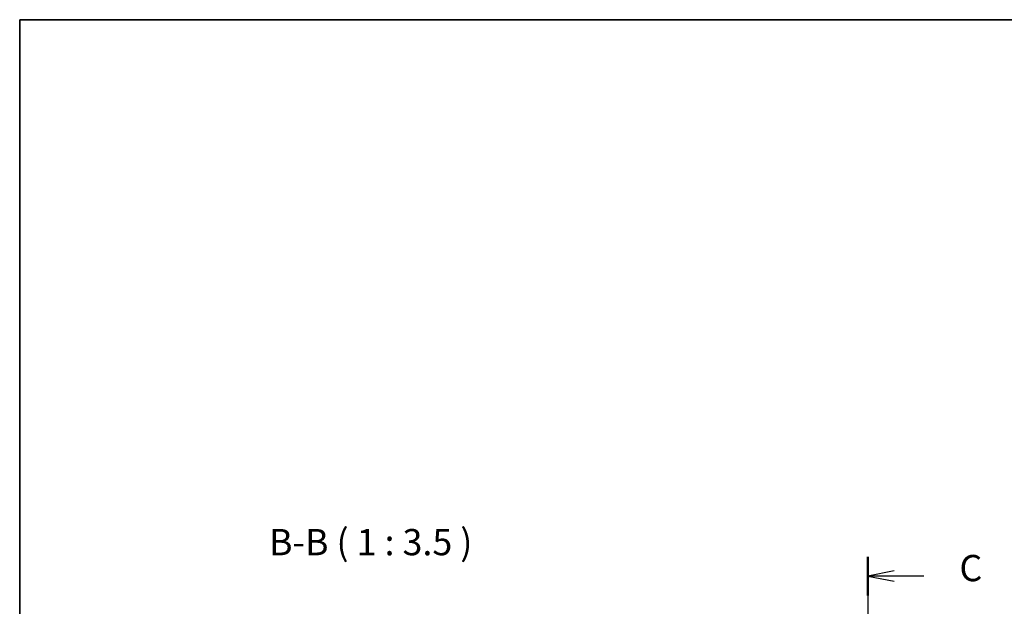
# Model space of a CAD drawing. Units: millimetres. Extents: x 43 to 4961, y 24 to 1008.
# Drawn here: x 1226 to 1555, y 812 to 1008 of the extents above; entities that cross this region are included whole.
import ezdxf

# ---------------------------------------------------------------- set-up
doc = ezdxf.new("R2010")
doc.units = ezdxf.units.MM
doc.header["$LTSCALE"] = 3
for name, color, linetype, lineweight in [('Border (ISO)', 7, 'Continuous', 35), ('Section Line (ISO)', 7, 'Continuous', 25), ('Symbol (ISO)', 7, 'Continuous', 18)]:
    doc.layers.add(name, color=color, linetype=linetype, lineweight=lineweight)
doc.styles.add('Note Text (TK)', font='txt')

# ---------------------------------------------------------------- blocks, each defined once
blk = doc.blocks.new('図面枠 tk図枠')
at = {"layer": 'Border (ISO)'}
for q in [(405.5, 289), (14.5, 8)]:
    blk.add_line((14.5, 289), q, dxfattribs=at)
blk = doc.blocks.new('2dTransSection2')
at = {"layer": 'Section Line (ISO)', "linetype": 'Continuous'}
for p, q in [((95.233, 235.771), (95.233, 135.588)), ((97.733, 234.433), (95.233, 233.933)), ((97.733, 233.933), (95.233, 233.933)), ((95.233, 233.933), (97.733, 233.433)), ((100.561, 233.933), (97.733, 233.933)), ((97.733, 135.253), (95.233, 134.753)), ((97.733, 134.753), (95.233, 134.753)), ((95.233, 134.753), (97.733, 134.253)), ((100.561, 134.753), (97.733, 134.753))]:
    blk.add_line(p, q, dxfattribs=at)
at = {"layer": 'Section Line (ISO)', "linetype": 'Continuous', "lineweight": 50}
for p, q in [((95.233, 235.771), (95.233, 232.095)), ((95.233, 136.591), (95.233, 132.914))]:
    blk.add_line(p, q, dxfattribs=at)
at = {"layer": 'Section Line (ISO)', "char_height": 2.5, "attachment_point": 7, "style": 'Note Text (TK)'}
for insert in [(103.957, 232.661), (103.957, 133.481)]:
    blk.add_mtext('C', dxfattribs=dict(at, insert=insert))

msp = doc.modelspace()

# ---------------------------------------------------------------- block references
at = {"xscale": 3.5, "yscale": 3.5, "zscale": 3.5}
msp.add_blockref('図面枠 tk図枠', (1175.75, -4), dxfattribs=at)
at = {"layer": 'Section Line (ISO)', "xscale": 3.5, "yscale": 3.5, "zscale": 3.5}
msp.add_blockref('2dTransSection2', (1175.75, 3.4016), dxfattribs=at)

# ---------------------------------------------------------------- texts
at = {"layer": 'Symbol (ISO)', "color": 7, "insert": (1309.5564, 826.3595), "char_height": 8.75, "attachment_point": 7, "style": 'Note Text (TK)'}
msp.add_mtext('B-B ( 1 : 3.5 )', dxfattribs=at)

doc.saveas('drawing.dxf')
